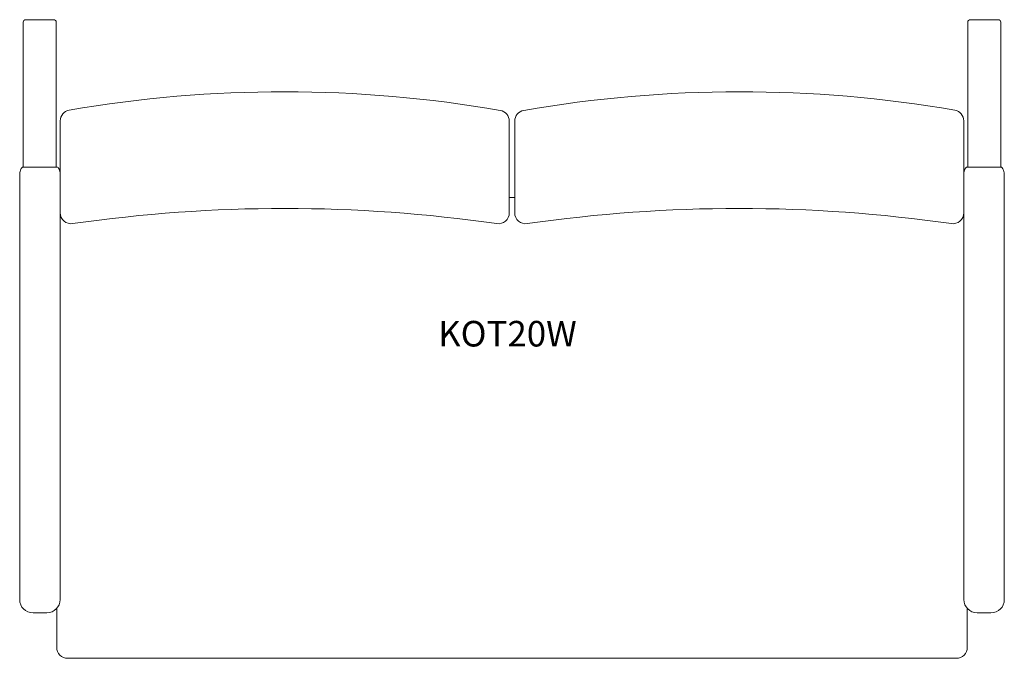
# Model space of a CAD drawing. Units: inches. Extents: x -22.8 to 22.7, y -15.1 to 14.4.
import ezdxf

# ---------------------------------------------------------------- set-up
doc = ezdxf.new("R2010")
doc.units = ezdxf.units.IN
doc.header["$LTSCALE"] = 12
doc.header["$MEASUREMENT"] = 0
doc.layers.add('Annotation', color=7, linetype='Continuous', lineweight=9)
doc.layers.add('Furniture', color=7, linetype='Continuous', lineweight=9)
doc.styles.add('Arial', font='arial.ttf', dxfattribs={"height": 1.181102})

# ---------------------------------------------------------------- blocks, each defined once
blk = doc.blocks.new('Seat-LaZBoy-Concert_Metal_Visitor-KOT20 - Wood Arm Caps-420751-Level 1')
at = {"layer": 'Furniture'}
for p, q in [((-12.088, 14.319), (-12.088, 7.629)), ((-10.682, 14.438), (-11.969, 14.438)), ((-10.562, 7.624), (-10.562, 14.318)), ((31.562, 7.624), (31.562, 14.318)), ((31.682, 14.438), (32.969, 14.438)), ((33.088, 14.319), (33.088, 7.629)), ((-10.375, 9.768), (-10.375, 7.235)), ((10.375, 6.224), (10.375, 9.754)), ((10.625, 9.754), (10.625, 6.224)), ((31.375, 7.235), (31.375, 9.768)), ((-12.087, 7.627), (-10.562, 7.624)), ((33.087, 7.627), (31.562, 7.624)), ((-12.25, 7.235), (-12.25, -12.343)), ((-10.375, -12.342), (-10.375, 7.235)), ((31.375, -12.342), (31.375, 7.235)), ((33.25, 7.235), (33.25, -12.343)), ((-10.375, 6.279), (-10.375, 5.512)), ((10.375, 6.279), (10.375, 5.512)), ((10.625, 6.224), (10.375, 6.224)), ((10.625, 6.279), (10.625, 5.512)), ((31.375, 6.279), (31.375, 5.512)), ((-11.629, -12.964), (-10.997, -12.964)), ((-10.538, -12.757), (-10.538, -14.551)), ((31.538, -14.551), (31.538, -12.757)), ((32.629, -12.964), (31.997, -12.964)), ((-10.029, -15.059), (31.029, -15.059))]:
    blk.add_line(p, q, dxfattribs=at)
for centre, radius, start, end in [((-11.969, 14.319), 0.118, 90, 180), ((-10.682, 14.318), 0.12, 0, 90), ((31.682, 14.318), 0.12, 90, 180), ((32.969, 14.319), 0.118, 0, 90), ((-0.041, -47.236), 58.346, 80.12992, 99.78821), ((21.041, -47.236), 58.346, 80.21179, 99.87008), ((-9.875, 9.768), 0.5, 99.7882, 180), ((9.875, 9.754), 0.5, 360, 80.1299), ((11.125, 9.754), 0.5, 99.8701, 180), ((30.875, 9.768), 0.5, 360, 80.2118), ((-9.875, 5.512), 0.5, 180, 278.1917), ((0, -63.086), 68.805, 81.8083, 98.1917), ((9.875, 5.512), 0.5, 261.8083, 0), ((11.125, 5.512), 0.5, 180, 278.1917), ((21, -63.086), 68.805, 81.8083, 98.1917), ((30.875, 5.512), 0.5, 261.8083, 360), ((-11.629, -12.343), 0.621, 180, 270), ((-10.997, -12.342), 0.622, 270, 0), ((31.997, -12.342), 0.622, 180, 270), ((32.629, -12.343), 0.621, 270, 0), ((-10.029, -14.551), 0.508, 180, 270), ((31.029, -14.551), 0.508, 270, 0)]:
    blk.add_arc(centre, radius, start, end, dxfattribs=at)
for points, knots in [([(-12.088, 7.629), (-12.097, 7.629), (-12.116, 7.625), (-12.143, 7.607), (-12.169, 7.578), (-12.2, 7.525), (-12.237, 7.418), (-12.25, 7.305), (-12.25, 7.235)], [0, 0, 0, 0, 0.111111, 0.222222, 0.333333, 0.444444, 0.666667, 1, 1, 1, 1]), ([(-10.375, 7.235), (-10.375, 7.327), (-10.395, 7.461), (-10.453, 7.581), (-10.497, 7.622), (-10.535, 7.631), (-10.553, 7.628), (-10.562, 7.624)], [0, 0, 0, 0, 0.4, 0.6, 0.8, 0.9, 1, 1, 1, 1]), ([(31.375, 7.235), (31.375, 7.281), (31.382, 7.371), (31.405, 7.471), (31.431, 7.536), (31.454, 7.576), (31.479, 7.605), (31.516, 7.63), (31.544, 7.631), (31.562, 7.624)], [-1, -1, -1, -1, -0.8, -0.6, -0.5, -0.4, -0.3, -0.2, 0, 0, 0, 0]), ([(33.088, 7.629), (33.111, 7.629), (33.158, 7.604), (33.228, 7.475), (33.25, 7.328), (33.25, 7.235)], [-1, -1, -1, -1, -0.722222, -0.444444, 0, 0, 0, 0])]:
    blk.add_open_spline(points, degree=3, knots=knots, dxfattribs=at)

msp = doc.modelspace()

# ---------------------------------------------------------------- block references
at = {"layer": 'Furniture'}
msp.add_blockref('Seat-LaZBoy-Concert_Metal_Visitor-KOT20 - Wood Arm Caps-420751-Level 1', (-10.5, 0), dxfattribs=at)

# ---------------------------------------------------------------- texts
at = {"layer": 'Annotation', "insert": (-3.413, 0.524), "char_height": 1.1811, "width": 8.29462, "attachment_point": 1, "style": 'Arial'}
msp.add_mtext('KOT20W', dxfattribs=at)

doc.saveas('drawing.dxf')
